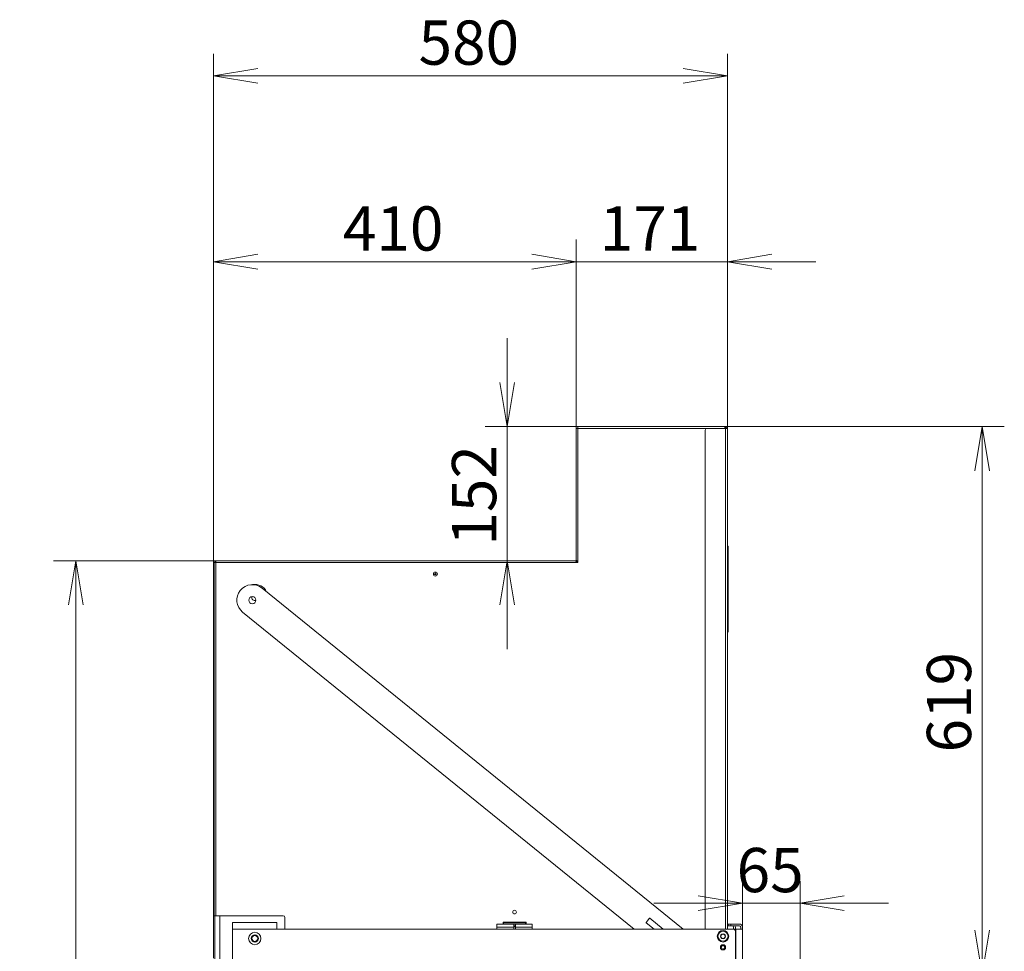
# Model space of a CAD drawing. Units: millimetres. Extents: x 0 to 402, y -19 to 278.
# Drawn here: x 180 to 235, y 175 to 228 of the extents above; entities that cross this region are included whole.
import ezdxf
from ezdxf.enums import TextEntityAlignment as Align

# ---------------------------------------------------------------- set-up
doc = ezdxf.new("R2010")
doc.units = ezdxf.units.MM
for name, color, linetype in [('BE_15_02_00_BOCN', 7, 'Continuous'), ('BE_15_03_00_TIAH', 7, 'Continuous'), ('BE_19_02_00_STOJ', 7, 'Continuous'), ('BE_19_03_00_VNUT', 7, 'Continuous'), ('BE_19_07_00_KRYT', 7, 'Continuous'), ('BE_19_08_00_KONZ', 7, 'Continuous'), ('BE_660_19_05_00_', 7, 'Continuous'), ('BE_660_19_06_00_', 7, 'Continuous'), ('BE_R_660_15_01_0', 7, 'Continuous'), ('BE_R_660_19_10_0', 7, 'Continuous'), ('Default', 7, 'Continuous'), ('SCREW_DIN_7984_M', 7, 'Continuous')]:
    doc.layers.add(name, color=color, linetype=linetype)
doc.styles.add('SEACAD_Arial', font='arial.ttf')
doc.dimstyles.new('ISO', dxfattribs={"dimtxt": 2.5, "dimasz": 2.5, "dimexe": 1.25, "dimexo": 0, "dimtad": 1, "dimlfac": 20, "dimtxsty": 'SEACAD_Arial', "dimblk1": '_SE_OPEN', "dimblk2": '_SE_OPEN', "dimsah": 1, "dimcen": 1.25, "dimadec": 0, "dimazin": 0, "dimtfac": 0.5, "dimtdec": 3, "dimtmove": 0, "dimatfit": 3, "dimfxl": 1, "dimarcsym": 0})

# ---------------------------------------------------------------- blocks, each defined once
blk = doc.blocks.new('SE1')
at = {"layer": 'BE_15_02_00_BOCN', "color": 7, "linetype": 'Continuous', "lineweight": 20}
for p, q in [((191.607, 176.469), (191.607, 176.844)), ((191.607, 176.844), (194.107, 176.844)), ((191.607, 176.469), (191.607, 174.344)), ((194.107, 176.469), (194.107, 176.844)), ((194.107, 176.469), (219.907, 176.469)), ((220.007, 176.369), (220.007, 174.444))]:
    blk.add_line(p, q, dxfattribs=at)
at = {"layer": 'BE_15_02_00_BOCN', "color": 7, "linetype": 'Continuous', "lineweight": 18}
blk.add_line((191.607, 176.469), (194.107, 176.469), dxfattribs=at)
at = {"layer": 'BE_15_02_00_BOCN', "color": 7, "linetype": 'Continuous', "lineweight": 20}
for centre, radius in [((192.857, 175.944), 0.35), ((192.857, 175.944), 0.203), ((219.307, 175.444), 0.15)]:
    blk.add_circle(centre, radius, dxfattribs=at)
blk.add_arc((219.907, 176.369), 0.1, 0, 90, dxfattribs=at)
at = {"layer": 'BE_15_03_00_TIAH', "color": 7, "linetype": 'Continuous', "lineweight": 20}
for p, q in [((193.271, 195.737), (217.065, 176.469)), ((214.284, 176.469), (192.17, 194.377)), ((215.159, 177.083), (214.967, 176.846)), ((215.933, 176.469), (215.173, 177.084)), ((214.969, 176.832), (215.417, 176.469))]:
    blk.add_line(p, q, dxfattribs=at)
blk.add_circle((192.72, 195.057), 0.203, dxfattribs=at)
for centre, radius, start, end in [((192.72, 195.057), 0.875, 51, 231), ((215.167, 177.077), 0.01, 51, 141), ((214.975, 176.84), 0.01, 141, 231)]:
    blk.add_arc(centre, radius, start, end, dxfattribs=at)
at = {"layer": 'BE_19_02_00_STOJ', "color": 7, "linetype": 'Continuous', "lineweight": 20}
blk.add_line((190.607, 137.607), (190.607, 177.232), dxfattribs=at)
at = {"layer": 'BE_19_02_00_STOJ', "color": 7, "linetype": 'Continuous', "lineweight": 18}
blk.add_line((190.882, 137.607), (190.882, 177.232), dxfattribs=at)
at = {"layer": 'BE_19_02_00_STOJ', "color": 7, "linetype": 'Continuous', "lineweight": 20}
blk.add_circle((192.857, 175.944), 0.166, dxfattribs=at)
blk.add_arc((192.857, 195.194), 0.166, 156.9858, 293.0809, dxfattribs=at)
at = {"layer": 'BE_19_02_00_STOJ', "color": 7, "linetype": 'Continuous', "lineweight": 9}
blk.add_arc((192.857, 175.944), 0.2, 255, 195, dxfattribs=at)
at = {"layer": 'BE_19_03_00_VNUT', "color": 7, "linetype": 'Continuous', "lineweight": 20}
for p, q in [((190.532, 197.107), (190.532, 196.082)), ((211.107, 197.232), (211.007, 197.232)), ((190.532, 196.082), (190.532, 195.982)), ((190.532, 195.982), (190.557, 195.982)), ((190.532, 195.982), (190.532, 195.939)), ((190.532, 195.939), (190.532, 174.832))]:
    blk.add_line(p, q, dxfattribs=at)
at = {"layer": 'BE_19_03_00_VNUT', "color": 7, "linetype": 'Continuous', "lineweight": 18}
for p, q in [((190.557, 196.082), (190.532, 196.082)), ((190.532, 195.939), (190.557, 195.939))]:
    blk.add_line(p, q, dxfattribs=at)
at = {"layer": 'BE_19_03_00_VNUT', "color": 7, "linetype": 'Continuous', "lineweight": 20}
blk.add_circle((203.057, 196.532), 0.05, dxfattribs=at)
blk.add_arc((190.657, 197.107), 0.125, 90, 180, dxfattribs=at)
at = {"layer": 'BE_19_07_00_KRYT', "color": 7, "linetype": 'Continuous', "lineweight": 20}
for p, q in [((219.557, 198.107), (219.607, 198.107)), ((219.607, 198.107), (219.607, 197.957)), ((219.607, 193.443), (219.607, 197.957)), ((219.607, 193.293), (219.557, 193.293)), ((219.584, 193.229), (219.557, 193.197)), ((219.607, 193.443), (219.607, 193.293))]:
    blk.add_line(p, q, dxfattribs=at)
at = {"layer": 'BE_19_07_00_KRYT', "color": 7, "linetype": 'Continuous', "lineweight": 18}
for p, q in [((219.607, 197.957), (219.557, 197.957)), ((219.557, 193.443), (219.607, 193.443))]:
    blk.add_line(p, q, dxfattribs=at)
at = {"layer": 'BE_19_07_00_KRYT', "color": 7, "linetype": 'Continuous', "lineweight": 20}
blk.add_arc((219.507, 193.293), 0.1, 320, 0, dxfattribs=at)
at = {"layer": 'BE_19_08_00_KONZ', "color": 7, "linetype": 'Continuous', "lineweight": 20}
for p, q in [((206.532, 176.757), (206.532, 176.582)), ((207.482, 176.757), (206.532, 176.757)), ((206.532, 176.582), (206.532, 176.469)), ((206.907, 176.832), (206.907, 176.857)), ((206.907, 176.757), (206.907, 176.832)), ((207.482, 176.582), (207.482, 176.757)), ((207.482, 176.757), (207.582, 176.757)), ((207.482, 176.657), (207.582, 176.657)), ((207.482, 176.469), (207.482, 176.582)), ((207.582, 176.757), (207.582, 176.582)), ((208.532, 176.757), (207.582, 176.757)), ((207.582, 176.469), (207.582, 176.582)), ((208.157, 176.857), (208.157, 176.832)), ((208.157, 176.832), (208.157, 176.757)), ((208.532, 176.582), (208.532, 176.757)), ((208.532, 176.582), (208.532, 176.469)), ((219.607, 176.757), (219.582, 176.757)), ((219.607, 176.657), (219.582, 176.657)), ((219.607, 176.757), (219.607, 176.657)), ((219.757, 176.757), (219.607, 176.757)), ((219.607, 176.657), (219.757, 176.657)), ((219.757, 176.757), (220.232, 176.757)), ((219.757, 176.657), (220.232, 176.657)), ((219.907, 176.469), (219.907, 176.582)), ((220.007, 176.469), (220.007, 176.582)), ((220.307, 176.582), (220.307, 176.469)), ((220.407, 176.582), (220.407, 176.469))]:
    blk.add_line(p, q, dxfattribs=at)
at = {"layer": 'BE_19_08_00_KONZ', "color": 7, "linetype": 'Continuous', "lineweight": 18}
for p, q in [((207.482, 176.582), (206.532, 176.582)), ((208.157, 176.832), (206.907, 176.832)), ((207.582, 176.582), (208.532, 176.582)), ((219.757, 176.657), (219.757, 176.757))]:
    blk.add_line(p, q, dxfattribs=at)
at = {"layer": 'BE_19_08_00_KONZ', "color": 7, "linetype": 'Continuous', "lineweight": 20}
for centre, radius, start, end in [((219.582, 176.832), 0.075, 250.5288, 270), ((219.582, 176.832), 0.175, 261.7868, 270), ((219.832, 176.582), 0.075, 0, 90), ((219.832, 176.582), 0.175, 0, 25.3769), ((220.232, 176.582), 0.175, 0, 90), ((220.232, 176.582), 0.075, 0, 90)]:
    blk.add_arc(centre, radius, start, end, dxfattribs=at)
at = {"layer": 'BE_660_19_05_00_', "color": 7, "linetype": 'Continuous', "lineweight": 20}
for p, q in [((211.107, 204.757), (211.007, 204.757)), ((211.007, 204.757), (211.007, 197.334)), ((219.382, 204.857), (211.107, 204.857)), ((211.107, 204.857), (211.107, 204.757)), ((219.407, 204.757), (219.407, 204.843)), ((190.557, 177.232), (190.557, 197.182)), ((190.557, 197.182), (190.657, 197.182)), ((190.657, 197.282), (190.657, 197.182)), ((210.955, 197.282), (190.657, 197.282)), ((211.007, 197.182), (211.007, 197.252)), ((211.007, 197.182), (211.107, 197.182)), ((211.036, 197.282), (211.107, 197.282)), ((211.107, 197.182), (211.107, 197.282)), ((190.657, 177.232), (190.557, 177.232)), ((194.457, 177.232), (190.657, 177.232)), ((194.557, 176.469), (194.557, 177.132)), ((208.182, 176.857), (206.882, 176.857)), ((206.882, 176.857), (206.882, 176.757)), ((207.482, 176.607), (207.582, 176.607)), ((208.182, 176.757), (208.182, 176.857))]:
    blk.add_line(p, q, dxfattribs=at)
at = {"layer": 'BE_660_19_05_00_', "color": 7, "linetype": 'Continuous', "lineweight": 18}
for p, q in [((211.107, 204.757), (218.407, 204.757)), ((211.107, 197.282), (211.107, 204.757)), ((190.657, 177.232), (190.657, 197.182)), ((190.657, 197.182), (211.007, 197.182))]:
    blk.add_line(p, q, dxfattribs=at)
at = {"layer": 'BE_660_19_05_00_', "color": 7, "linetype": 'Continuous', "lineweight": 20}
for centre, radius in [((203.057, 196.532), 0.113), ((207.532, 177.432), 0.105)]:
    blk.add_circle(centre, radius, dxfattribs=at)
for centre, radius, start, end in [((192.857, 195.194), 0.75, 26.5347, 100.1733), ((194.457, 177.132), 0.1, 0, 90)]:
    blk.add_arc(centre, radius, start, end, dxfattribs=at)
blk.add_ellipse((219.382, 204.757), major_axis=(0, -0.1), ratio=0.5, start_param=2.617994, end_param=3.141593, dxfattribs=at)
for points in [[(211.007, 197.252), (210.998, 197.262), (210.99, 197.269), (210.972, 197.279), (210.963, 197.282), (210.955, 197.282)], [(211.007, 197.334), (211.007, 197.325), (211.01, 197.316), (211.02, 197.299), (211.027, 197.29), (211.036, 197.282)]]:
    blk.add_open_spline(points, degree=3, knots=[0, 0, 0, 0, 0.5, 0.5, 1, 1, 1, 1], dxfattribs=at)
at = {"layer": 'BE_660_19_06_00_', "color": 7, "linetype": 'Continuous', "lineweight": 20}
for p, q in [((219.457, 204.757), (218.407, 204.757)), ((219.382, 204.857), (219.457, 204.857)), ((219.407, 204.807), (219.457, 204.807)), ((219.457, 204.857), (219.457, 204.807)), ((219.457, 204.757), (219.557, 204.757)), ((219.557, 176.469), (219.557, 204.757)), ((218.307, 204.657), (218.307, 176.469))]:
    blk.add_line(p, q, dxfattribs=at)
at = {"layer": 'BE_660_19_06_00_', "color": 7, "linetype": 'Continuous', "lineweight": 18}
blk.add_line((219.457, 176.469), (219.457, 204.757), dxfattribs=at)
at = {"layer": 'BE_660_19_06_00_', "color": 7, "linetype": 'Continuous', "lineweight": 20}
for centre, radius, start, end in [((218.407, 204.657), 0.1, 90, 180), ((219.457, 204.757), 0.1, 0, 90), ((219.457, 204.757), 0.05, 0, 90)]:
    blk.add_arc(centre, radius, start, end, dxfattribs=at)
at = {"layer": 'BE_R_660_15_01_0', "color": 7, "linetype": 'Continuous', "lineweight": 20}
for p, q in [((219.907, 176.469), (220.032, 176.469)), ((220.407, 176.469), (220.032, 176.469)), ((220.407, 174.344), (220.407, 176.469))]:
    blk.add_line(p, q, dxfattribs=at)
at = {"layer": 'BE_R_660_15_01_0', "color": 7, "linetype": 'Continuous', "lineweight": 18}
blk.add_line((220.032, 176.469), (220.032, 174.344), dxfattribs=at)
at = {"layer": 'BE_R_660_15_01_0', "color": 7, "linetype": 'Continuous', "lineweight": 20}
blk.add_circle((219.307, 175.444), 0.103, dxfattribs=at)
at = {"layer": 'BE_R_660_15_01_0', "color": 7, "linetype": 'Continuous', "lineweight": 9}
blk.add_arc((219.307, 175.444), 0.125, 255, 195, dxfattribs=at)
at = {"layer": 'BE_R_660_19_10_0', "color": 7, "linetype": 'Continuous', "lineweight": 20}
for p, q in [((210.955, 197.282), (210.955, 197.282)), ((211.007, 197.232), (211.007, 197.252))]:
    blk.add_line(p, q, dxfattribs=at)
at = {"layer": 'SCREW_DIN_7984_M', "color": 7, "linetype": 'Continuous', "lineweight": 20}
for p, q in [((219.163, 176.069), (219.164, 176.072)), ((219.164, 176.067), (219.163, 176.069)), ((219.234, 176.192), (219.164, 176.072)), ((219.164, 176.067), (219.234, 175.947)), ((219.234, 176.192), (219.235, 176.194)), ((219.235, 175.944), (219.234, 175.947)), ((219.235, 176.194), (219.238, 176.194)), ((219.238, 175.944), (219.235, 175.944)), ((219.377, 176.194), (219.238, 176.194)), ((219.238, 175.944), (219.377, 175.944)), ((219.377, 176.194), (219.379, 176.194)), ((219.379, 175.944), (219.377, 175.944)), ((219.379, 176.194), (219.381, 176.192)), ((219.381, 175.947), (219.379, 175.944)), ((219.45, 176.072), (219.381, 176.192)), ((219.381, 175.947), (219.45, 176.067)), ((219.45, 176.072), (219.451, 176.069)), ((219.451, 176.069), (219.45, 176.067))]:
    blk.add_line(p, q, dxfattribs=at)
blk.add_circle((219.307, 176.069), 0.325, dxfattribs=at)
at = {"layer": 'SCREW_DIN_7984_M', "color": 7, "linetype": 'Continuous', "lineweight": 18}
blk.add_circle((219.307, 176.069), 0.285, dxfattribs=at)
at = {"layer": 'SCREW_DIN_7984_M', "color": 7, "linetype": 'Continuous', "lineweight": 20}
for radius, start, end in [(0.143, 120.9417, 179.0583), (0.143, 180.9417, 239.0583), (0.125, 150, 210), (0.125, 90, 150), (0.125, 210, 270), (0.143, 60.9417, 119.0583), (0.143, 240.9417, 299.0583), (0.125, 30, 90), (0.125, 270, 330), (0.143, 0.9417, 59.0583), (0.143, 300.9417, 359.0583), (0.125, 330, 30)]:
    blk.add_arc((219.307, 176.069), radius, start, end, dxfattribs=at)
blk = doc.blocks.new('DMBLK746')
at = {"layer": 'Default', "color": 7, "linetype": 'Continuous', "lineweight": 18}
for p, q in [((190.657, 197.282), (181.496, 197.282)), ((182.746, 137.582), (182.746, 197.282)), ((195.707, 137.582), (181.496, 137.582))]:
    blk.add_line(p, q, dxfattribs=at)
for points in [[(183.163, 194.782), (182.746, 197.282), (182.33, 194.782)], [(183.163, 140.082), (182.746, 137.582), (182.33, 140.082)]]:
    blk.add_lwpolyline(points, dxfattribs=at)
at = {"layer": 'Default', "color": 7, "linetype": 'Continuous', "lineweight": 18, "style": 'SEACAD_Arial'}
blk.add_text('1194', height=2.5, rotation=90, dxfattribs=at).set_placement((179.621, 163.519), align=Align.TOP_LEFT)
blk = doc.blocks.new('_SE_OPEN')
at = {"color": 0}
for p, q in [((-1, 0.1665), (0, 0)), ((0, 0), (-1, -0.1665)), ((0, 0), (-1, 0))]:
    blk.add_line(p, q, dxfattribs=at)
blk = doc.blocks.new('DMBLK753')
at = {"layer": 'Default', "color": 7, "linetype": 'Continuous', "lineweight": 18}
for p, q in [((219.382, 204.857), (235.197, 204.857)), ((233.947, 173.919), (233.947, 204.857)), ((223.657, 173.919), (235.197, 173.919))]:
    blk.add_line(p, q, dxfattribs=at)
for points in [[(233.531, 202.357), (233.947, 204.857), (234.364, 202.357)], [(233.531, 176.419), (233.947, 173.919), (234.364, 176.419)]]:
    blk.add_lwpolyline(points, dxfattribs=at)
at = {"layer": 'Default', "color": 7, "linetype": 'Continuous', "lineweight": 18, "style": 'SEACAD_Arial'}
blk.add_text('619', height=2.5, rotation=90, dxfattribs=at).set_placement((230.822, 186.453), align=Align.TOP_LEFT)
blk = doc.blocks.new('DMBLK754')
at = {"layer": 'Default', "color": 7, "linetype": 'Continuous', "lineweight": 18}
for p, q in [((190.532, 197.107), (190.532, 225.926)), ((219.557, 204.757), (219.557, 225.926)), ((190.532, 224.676), (219.557, 224.676))]:
    blk.add_line(p, q, dxfattribs=at)
for points in [[(193.032, 224.26), (190.532, 224.676), (193.032, 225.093)], [(217.057, 224.26), (219.557, 224.676), (217.057, 225.093)]]:
    blk.add_lwpolyline(points, dxfattribs=at)
at = {"layer": 'Default', "color": 7, "linetype": 'Continuous', "lineweight": 18, "style": 'SEACAD_Arial'}
blk.add_text('580', height=2.5, dxfattribs=at).set_placement((202.11, 227.801), align=Align.TOP_LEFT)
blk = doc.blocks.new('DMBLK755')
at = {"layer": 'Default', "color": 7, "linetype": 'Continuous', "lineweight": 18}
for p, q in [((211.007, 204.757), (211.007, 215.426)), ((219.557, 204.757), (219.557, 215.426)), ((224.557, 214.176), (206.007, 214.176))]:
    blk.add_line(p, q, dxfattribs=at)
for points in [[(208.507, 213.76), (211.007, 214.176), (208.507, 214.593)], [(222.057, 213.76), (219.557, 214.176), (222.057, 214.593)]]:
    blk.add_lwpolyline(points, dxfattribs=at)
at = {"layer": 'Default', "color": 7, "linetype": 'Continuous', "lineweight": 18, "style": 'SEACAD_Arial'}
blk.add_text('171', height=2.5, dxfattribs=at).set_placement((212.347, 217.301), align=Align.TOP_LEFT)
blk = doc.blocks.new('DMBLK756')
at = {"layer": 'Default', "color": 7, "linetype": 'Continuous', "lineweight": 18}
for p, q in [((190.532, 197.107), (190.532, 215.426)), ((211.007, 204.757), (211.007, 215.426)), ((211.007, 214.176), (190.532, 214.176))]:
    blk.add_line(p, q, dxfattribs=at)
for points in [[(193.032, 213.76), (190.532, 214.176), (193.032, 214.593)], [(208.507, 213.76), (211.007, 214.176), (208.507, 214.593)]]:
    blk.add_lwpolyline(points, dxfattribs=at)
at = {"layer": 'Default', "color": 7, "linetype": 'Continuous', "lineweight": 18, "style": 'SEACAD_Arial'}
blk.add_text('410', height=2.5, dxfattribs=at).set_placement((197.835, 217.301), align=Align.TOP_LEFT)
blk = doc.blocks.new('DMBLK757')
at = {"layer": 'Default', "color": 7, "linetype": 'Continuous', "lineweight": 18}
for p, q in [((207.119, 209.857), (207.119, 192.282)), ((211.107, 204.857), (205.869, 204.857))]:
    blk.add_line(p, q, dxfattribs=at)
for points in [[(207.536, 207.357), (207.119, 204.857), (206.703, 207.357)], [(207.536, 194.782), (207.119, 197.282), (206.703, 194.782)]]:
    blk.add_lwpolyline(points, dxfattribs=at)
at = {"layer": 'Default', "color": 7, "linetype": 'Continuous', "lineweight": 18, "style": 'SEACAD_Arial'}
blk.add_text('152', height=2.5, rotation=90, dxfattribs=at).set_placement((203.994, 198.134), align=Align.TOP_LEFT)
blk = doc.blocks.new('DMBLK758')
at = {"layer": 'Default', "color": 7, "linetype": 'Continuous', "lineweight": 18}
for p, q in [((220.407, 176.469), (220.407, 179.184)), ((223.657, 173.919), (223.657, 179.184)), ((215.407, 177.934), (228.657, 177.934))]:
    blk.add_line(p, q, dxfattribs=at)
for points in [[(217.907, 177.517), (220.407, 177.934), (217.907, 178.351)], [(226.157, 177.517), (223.657, 177.934), (226.157, 178.351)]]:
    blk.add_lwpolyline(points, dxfattribs=at)
at = {"layer": 'Default', "color": 7, "linetype": 'Continuous', "lineweight": 18, "style": 'SEACAD_Arial'}
blk.add_text('65', height=2.5, dxfattribs=at).set_placement((220.076, 181.059), align=Align.TOP_LEFT)

msp = doc.modelspace()

# ---------------------------------------------------------------- block references
at = {"layer": 'Default'}
msp.add_blockref('SE1', (0, 0), dxfattribs=at)

# ---------------------------------------------------------------- dimensions: what is measured, and where the dimension line sits
at = {"layer": 'Default', "color": 7, "linetype": 'Continuous', "lineweight": 18}
for base, p1, p2, picture, middle in [((219.557080968, 224.6763517341), (190.532080968, 197.1066796413), (219.557080968, 204.7566796413), 'DMBLK754', (205.0445807624, 224.6763517341)), ((190.532080968, 214.1763518325), (211.007080968, 204.7566796413), (190.532080968, 197.1066796413), 'DMBLK756', (200.7695808965, 214.1763518325)), ((211.00708, 214.17635), (219.55708, 204.75668), (211.00708, 204.75668), 'DMBLK755', (215.28208, 214.17635))]:
    dim = msp.add_linear_dim(base=base, p1=p1, p2=p2, text='\\A1;<>', dimstyle='ISO', override={"dimdec": 0}, dxfattribs=at)
    dim.commit()
    dim.dimension.update_dxf_attribs({"geometry": picture, "text_midpoint": middle, "dimtype": 160})
for base, p1, p2, picture, middle in [((207.1191926281, 197.2816796413), (211.107080968, 204.8566796413), (210.9547519901, 197.2816796413), 'DMBLK757', (207.1191926281, 201.069179556)), ((233.94742, 204.85668), (223.65708, 173.91918), (219.38208, 204.85668), 'DMBLK753', (233.94742, 189.38793))]:
    dim = msp.add_linear_dim(base=base, p1=p1, p2=p2, angle=90, text='\\A1;<>', dimstyle='ISO', override={"dimdec": 0}, dxfattribs=at)
    dim.commit()
    dim.dimension.update_dxf_attribs({"geometry": picture, "text_midpoint": middle, "dimtype": 160})
dim = msp.add_linear_dim(base=(182.74639, 197.28168), p1=(195.70708, 137.58168), p2=(190.65708, 197.28168), angle=90, text='\\A1;<>', dimstyle='ISO', dxfattribs=at)
dim.commit()
dim.dimension.update_dxf_attribs({"geometry": 'DMBLK746', "text_midpoint": (182.74639, 167.43168), "dimtype": 160})
dim = msp.add_linear_dim(base=(223.65708, 177.93407), p1=(220.40708, 176.46918), p2=(223.65708, 173.91918), text='\\A1;<>', dimstyle='ISO', dxfattribs=at)
dim.commit()
dim.dimension.update_dxf_attribs({"geometry": 'DMBLK758', "text_midpoint": (222.03208, 177.93407), "dimtype": 160})

doc.saveas('drawing.dxf')
